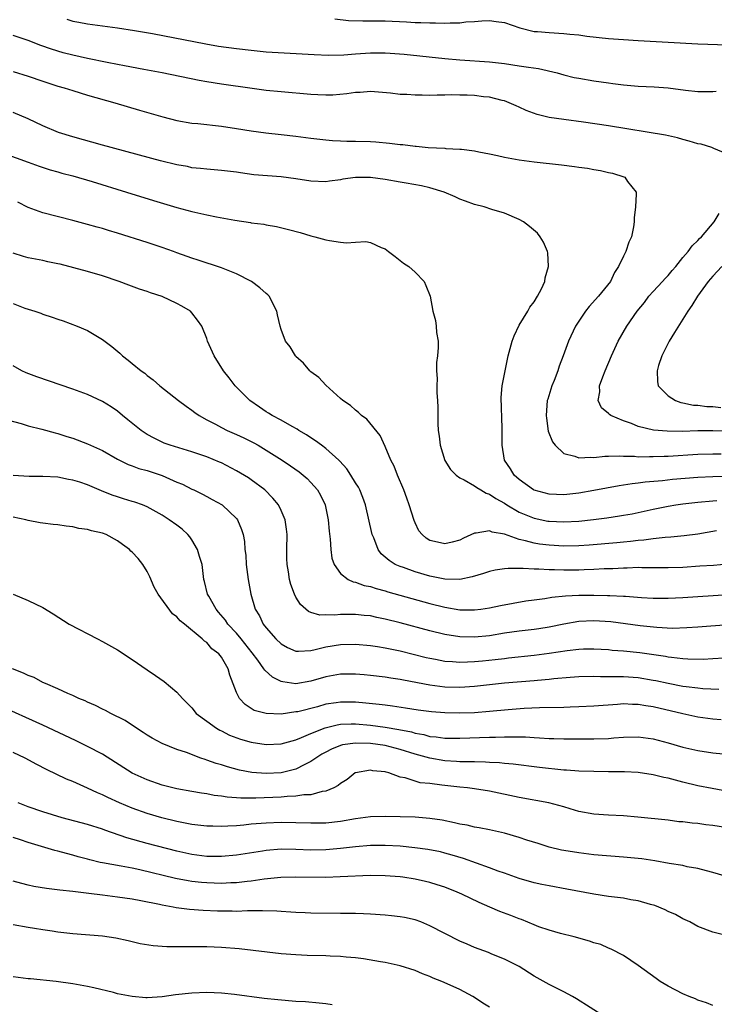
# Model space of a CAD drawing. Units: inches. Extents: x 2574000 to 2577000, y 1506000 to 1509000.
# Drawn here: x 2575032 to 2575125, y 1506552 to 1506684 of the extents above; entities that cross this region are included whole.
import ezdxf

# ---------------------------------------------------------------- set-up
doc = ezdxf.new("R2010")
doc.units = ezdxf.units.IN
doc.header["$MEASUREMENT"] = 0
doc.layers.add('LD25741506_2ft', color=110, linetype='Continuous')

msp = doc.modelspace()

# ---------------------------------------------------------------- linework, layer by layer
at = {"layer": 'LD25741506_2ft'}
for points, elevation in [([(2575038.21, 1506684.21), (2575039, 1506683.95), (2575039.82, 1506683.82), (2575041, 1506683.58), (2575045, 1506683.05), (2575047.29, 1506682.71), (2575049.71, 1506682.29), (2575056.89, 1506680.89), (2575058.6, 1506680.6), (2575061, 1506680.26), (2575063, 1506680.03), (2575065, 1506679.84), (2575071.45, 1506679.45), (2575073.37, 1506679.37), (2575075.43, 1506679.43), (2575077, 1506679.55), (2575079, 1506679.68), (2575081, 1506679.69), (2575081.66, 1506679.66), (2575083.53, 1506679.53), (2575089, 1506678.93), (2575091, 1506678.75), (2575095, 1506678.5), (2575097, 1506678.26), (2575099, 1506677.96), (2575100.25, 1506677.75), (2575101.59, 1506677.59), (2575104.11, 1506677), (2575105, 1506676.75), (2575106.4, 1506676.4), (2575107, 1506676.28), (2575109, 1506675.93), (2575111, 1506675.65), (2575111.59, 1506675.59), (2575113, 1506675.41), (2575115, 1506675.24), (2575117.12, 1506675.12), (2575119, 1506674.98), (2575121.32, 1506674.68), (2575123, 1506674.5), (2575125, 1506674.48), (2575125.47, 1506674.53)], 10152), ([(2575074.24, 1506684.24), (2575076.05, 1506684.05), (2575077.97, 1506683.97), (2575079, 1506683.98), (2575079.97, 1506683.97), (2575081, 1506683.97), (2575083.86, 1506683.86), (2575085, 1506683.78), (2575085.78, 1506683.78), (2575087, 1506683.7), (2575087.73, 1506683.73), (2575089, 1506683.67), (2575089.73, 1506683.73), (2575091, 1506683.73), (2575091.84, 1506683.84), (2575093, 1506683.9), (2575093.99, 1506683.99), (2575095, 1506684.03), (2575095.92, 1506683.92), (2575097, 1506683.76), (2575099.06, 1506683.06), (2575101, 1506682.58), (2575101.45, 1506682.55), (2575103, 1506682.41), (2575105, 1506682.3), (2575105.81, 1506682.19), (2575107, 1506682.09), (2575108.06, 1506681.94), (2575111, 1506681.64), (2575113, 1506681.48), (2575115, 1506681.35), (2575119, 1506681.12), (2575123, 1506680.92), (2575127, 1506680.76)], 10150), ([(2575127, 1506666.1), (2575125.13, 1506666.87), (2575124.87, 1506667), (2575123.43, 1506667.43), (2575123, 1506667.48), (2575121.85, 1506667.85), (2575121, 1506668.05), (2575120.27, 1506668.27), (2575118.64, 1506668.64), (2575111, 1506669.88), (2575107.63, 1506670.37), (2575105, 1506670.72), (2575103.03, 1506671.03), (2575101.41, 1506671.41), (2575099.93, 1506671.93), (2575099, 1506672.39), (2575098.57, 1506672.57), (2575097.66, 1506673), (2575097, 1506673.24), (2575096.71, 1506673.29), (2575095, 1506673.73), (2575094.21, 1506673.79), (2575093, 1506673.97), (2575092.01, 1506673.99), (2575091, 1506674.03), (2575089.96, 1506674.04), (2575089, 1506674.01), (2575087.97, 1506674.03), (2575087, 1506673.97), (2575085.97, 1506674.03), (2575085, 1506673.99), (2575083.9, 1506674.1), (2575083, 1506674.11), (2575081.71, 1506674.29), (2575079, 1506674.5), (2575077.62, 1506674.38), (2575077, 1506674.37), (2575075.82, 1506674.18), (2575073.97, 1506674.03), (2575073, 1506674.02), (2575071.95, 1506674.05), (2575071, 1506674.11), (2575067, 1506674.45), (2575065, 1506674.64), (2575063.1, 1506674.9), (2575059, 1506675.49), (2575057, 1506675.81), (2575055.98, 1506675.98), (2575051, 1506677), (2575048.54, 1506677.46), (2575045.97, 1506677.97), (2575045, 1506678.13), (2575043.61, 1506678.39), (2575041, 1506678.92), (2575039, 1506679.36), (2575037.7, 1506679.7), (2575036.17, 1506680.17), (2575034.7, 1506680.7), (2575033, 1506681.36), (2575031, 1506682.01)], 10154), ([(2575031, 1506677.2), (2575033, 1506676.56), (2575035, 1506675.88), (2575037, 1506675.24), (2575037.86, 1506675), (2575039, 1506674.62), (2575041, 1506674.02), (2575044.66, 1506673), (2575047.99, 1506671.99), (2575049.54, 1506671.54), (2575051.1, 1506671.1), (2575053, 1506670.62), (2575055, 1506670.26), (2575055.81, 1506670.19), (2575059, 1506669.85), (2575061, 1506669.55), (2575063, 1506669.21), (2575064.96, 1506668.96), (2575067, 1506668.75), (2575069, 1506668.52), (2575071, 1506668.25), (2575073, 1506668), (2575073.92, 1506667.92), (2575075, 1506667.86), (2575075.83, 1506667.83), (2575077, 1506667.84), (2575079, 1506667.79), (2575079.74, 1506667.74), (2575081.57, 1506667.57), (2575083, 1506667.38), (2575083.37, 1506667.37), (2575085, 1506667.16), (2575085.16, 1506667.16), (2575086.78, 1506667), (2575089, 1506666.89), (2575089.13, 1506666.87), (2575091, 1506666.78), (2575091.26, 1506666.74), (2575093, 1506666.52), (2575093.58, 1506666.42), (2575095, 1506666.11), (2575096.09, 1506665.91), (2575097, 1506665.69), (2575099, 1506665.33), (2575101, 1506665.07), (2575104.66, 1506664.66), (2575106.44, 1506664.44), (2575107, 1506664.35), (2575108.19, 1506664.19), (2575109, 1506664.03), (2575109.9, 1506663.9), (2575111, 1506663.63), (2575111.53, 1506663.53), (2575113.05, 1506663.05), (2575113.17, 1506663), (2575113.56, 1506662.44), (2575114.69, 1506661), (2575114.73, 1506660.73), (2575114.64, 1506659), (2575114.46, 1506657.54), (2575114.45, 1506657), (2575114.35, 1506656.35), (2575114.07, 1506655), (2575113.74, 1506654.26), (2575113.32, 1506653), (2575113, 1506652.39), (2575112.35, 1506651), (2575111.81, 1506650.19), (2575111.24, 1506649), (2575109.66, 1506647), (2575108.38, 1506645.62), (2575107.92, 1506645), (2575107, 1506643.66), (2575106.57, 1506643), (2575105.6, 1506641), (2575104.91, 1506639), (2575104.36, 1506637.64), (2575104.18, 1506637), (2575103.68, 1506635.68), (2575103.39, 1506635), (2575102.82, 1506633.18), (2575102.77, 1506633), (2575102.6, 1506631), (2575102.64, 1506630.64), (2575102.9, 1506628.9), (2575103.46, 1506627.46), (2575103.81, 1506627), (2575105, 1506625.89), (2575106.48, 1506625.52), (2575107, 1506625.3), (2575108.61, 1506625.39), (2575109, 1506625.35), (2575110.48, 1506625.52), (2575111, 1506625.52), (2575112.43, 1506625.57), (2575113, 1506625.52), (2575114.47, 1506625.53), (2575115, 1506625.47), (2575116.49, 1506625.51), (2575117, 1506625.48), (2575118.46, 1506625.54), (2575119, 1506625.54), (2575123, 1506625.79), (2575125, 1506625.86), (2575126.13, 1506625.87)], 10156), ([(2575127.2, 1506622.8), (2575125, 1506622.77), (2575123, 1506622.66), (2575119.61, 1506622.39), (2575118.24, 1506622.24), (2575115.93, 1506622.07), (2575115, 1506621.93), (2575114.16, 1506621.84), (2575113, 1506621.63), (2575112.44, 1506621.56), (2575109, 1506620.91), (2575107, 1506620.57), (2575105, 1506620.34), (2575103, 1506620.42), (2575101, 1506620.96), (2575100.93, 1506621), (2575099, 1506622.4), (2575098.3, 1506623), (2575097.83, 1506623.83), (2575097.03, 1506625), (2575096.7, 1506627), (2575096.7, 1506629.3), (2575096.57, 1506633.43), (2575096.71, 1506635), (2575097.1, 1506637), (2575097.53, 1506639), (2575098.07, 1506641), (2575098.3, 1506641.7), (2575099, 1506643.13), (2575100.16, 1506645), (2575100.44, 1506645.56), (2575101, 1506646.28), (2575101.47, 1506647), (2575101.99, 1506647.99), (2575102.45, 1506649), (2575102.5, 1506649.5), (2575102.95, 1506651), (2575102.84, 1506652.84), (2575102.8, 1506653), (2575102.27, 1506654.27), (2575101.82, 1506655), (2575101.46, 1506655.46), (2575100.39, 1506656.39), (2575099.56, 1506657), (2575099, 1506657.31), (2575097, 1506658.16), (2575095.33, 1506658.67), (2575094.3, 1506659), (2575093, 1506659.32), (2575091.78, 1506659.78), (2575091, 1506660.04), (2575090.37, 1506660.37), (2575088.92, 1506661), (2575087, 1506661.57), (2575085.85, 1506661.85), (2575083.81, 1506662.19), (2575083, 1506662.34), (2575081, 1506662.68), (2575079, 1506662.95), (2575077, 1506662.95), (2575075.28, 1506662.72), (2575075, 1506662.66), (2575073.52, 1506662.48), (2575073, 1506662.38), (2575071, 1506662.47), (2575069, 1506662.79), (2575067, 1506663.04), (2575065.16, 1506663.16), (2575063.33, 1506663.33), (2575061.56, 1506663.56), (2575061, 1506663.65), (2575059.79, 1506663.79), (2575059, 1506663.91), (2575057, 1506664.06), (2575056.17, 1506664.17), (2575055, 1506664.27), (2575054.41, 1506664.41), (2575053, 1506664.66), (2575050.79, 1506665.21), (2575043, 1506667.28), (2575039, 1506668.4), (2575037.09, 1506669), (2575035, 1506669.91), (2575033, 1506670.84), (2575031, 1506671.68)], 10158), ([(2575029.81, 1506666.19), (2575033, 1506665), (2575034.48, 1506664.48), (2575035.98, 1506663.98), (2575037, 1506663.71), (2575037.55, 1506663.55), (2575039, 1506663.16), (2575041.6, 1506662.4), (2575046.24, 1506661), (2575049.86, 1506659.86), (2575053, 1506658.94), (2575055, 1506658.4), (2575057, 1506657.94), (2575058.33, 1506657.67), (2575060.77, 1506657.23), (2575062.9, 1506656.9), (2575063, 1506656.87), (2575064.68, 1506656.68), (2575065, 1506656.6), (2575066.39, 1506656.39), (2575067.99, 1506655.99), (2575069.56, 1506655.56), (2575071, 1506655.12), (2575071.52, 1506655), (2575073, 1506654.6), (2575073.5, 1506654.5), (2575075, 1506654.29), (2575075.8, 1506654.2), (2575077, 1506654.27), (2575078.38, 1506654.38), (2575079, 1506654.24), (2575080.44, 1506653.56), (2575081, 1506653.39), (2575081.43, 1506653), (2575082.35, 1506652.35), (2575083.47, 1506651.47), (2575084.17, 1506651), (2575085, 1506650.25), (2575086.21, 1506649), (2575086.47, 1506648.47), (2575087.02, 1506647), (2575087.4, 1506645), (2575087.74, 1506643.75), (2575087.82, 1506643), (2575087.87, 1506642.13), (2575088.09, 1506641), (2575088.12, 1506640.12), (2575088.02, 1506639), (2575087.88, 1506638.12), (2575087.86, 1506637), (2575087.95, 1506635.95), (2575087.91, 1506635), (2575087.94, 1506634.06), (2575088.02, 1506633), (2575088.06, 1506632.06), (2575088.06, 1506629.94), (2575088.12, 1506629), (2575088.24, 1506628.24), (2575088.38, 1506627), (2575089, 1506624.97), (2575089.75, 1506623.75), (2575090.51, 1506623), (2575091, 1506622.65), (2575091.62, 1506622.38), (2575093, 1506621.56), (2575093.31, 1506621.31), (2575093.85, 1506621), (2575094.57, 1506620.57), (2575095, 1506620.45), (2575095.85, 1506619.85), (2575097, 1506619.22), (2575097.33, 1506619), (2575099, 1506618.03), (2575101, 1506617.2), (2575102.83, 1506616.83), (2575103, 1506616.8), (2575105, 1506616.72), (2575107, 1506616.83), (2575108.97, 1506617.03), (2575110.75, 1506617.25), (2575112.49, 1506617.51), (2575113, 1506617.6), (2575114.19, 1506617.81), (2575117, 1506618.42), (2575119, 1506618.83), (2575120.03, 1506619), (2575121, 1506619.14), (2575123, 1506619.38), (2575125, 1506619.56), (2575125.57, 1506619.57)], 10160), ([(2575125.5, 1506615.5), (2575123, 1506615.07), (2575121.16, 1506614.84), (2575119.35, 1506614.65), (2575118.62, 1506614.62), (2575117, 1506614.43), (2575115.75, 1506614.25), (2575115, 1506614.2), (2575113.93, 1506614.07), (2575113, 1506614), (2575112.1, 1506613.9), (2575108.4, 1506613.6), (2575107, 1506613.51), (2575105, 1506613.47), (2575103, 1506613.57), (2575101.72, 1506613.72), (2575101, 1506613.84), (2575099.82, 1506614.18), (2575099, 1506614.35), (2575097, 1506615.06), (2575095.35, 1506615.35), (2575095, 1506615.52), (2575093.19, 1506615.19), (2575093, 1506615.2), (2575091.49, 1506614.51), (2575091, 1506614.27), (2575089.99, 1506614.01), (2575089, 1506613.75), (2575088, 1506614), (2575087, 1506614.2), (2575086.51, 1506614.52), (2575085.95, 1506615), (2575085.53, 1506615.53), (2575085, 1506616.6), (2575084.88, 1506616.88), (2575084.22, 1506619), (2575083.89, 1506619.89), (2575083.51, 1506621), (2575082.65, 1506623), (2575082.19, 1506624.19), (2575081.76, 1506625), (2575081, 1506626.85), (2575080.33, 1506628.33), (2575078.52, 1506630.52), (2575077.81, 1506631), (2575077.42, 1506631.42), (2575077, 1506631.7), (2575076.33, 1506632.33), (2575075.28, 1506633), (2575075, 1506633.27), (2575073, 1506635.07), (2575072.09, 1506636.09), (2575071, 1506636.88), (2575070.88, 1506637), (2575070.03, 1506638.03), (2575069, 1506638.93), (2575068.93, 1506639), (2575068.22, 1506640.22), (2575067.61, 1506641), (2575067, 1506642.55), (2575066.86, 1506643), (2575066.52, 1506644.52), (2575066.43, 1506645), (2575065.4, 1506647), (2575065.2, 1506647.2), (2575065, 1506647.36), (2575064.15, 1506648.15), (2575063.04, 1506649), (2575061, 1506650.01), (2575059, 1506650.81), (2575055.87, 1506651.87), (2575055, 1506652.11), (2575054.37, 1506652.37), (2575053, 1506652.83), (2575052.56, 1506653), (2575051, 1506653.56), (2575049, 1506654.23), (2575045, 1506655.49), (2575043.83, 1506655.83), (2575043, 1506656.09), (2575042.28, 1506656.28), (2575041, 1506656.65), (2575039, 1506657.19), (2575035, 1506658.19), (2575033, 1506658.91), (2575031.64, 1506659.64)], 10162), ([(2575129, 1506628.89), (2575125, 1506628.96), (2575123, 1506628.93), (2575120.87, 1506628.87), (2575118.88, 1506628.88), (2575117.04, 1506629.04), (2575115, 1506629.53), (2575114.09, 1506629.91), (2575113, 1506630.28), (2575111.32, 1506631), (2575111.12, 1506631.12), (2575111, 1506631.26), (2575110.03, 1506632.03), (2575109.61, 1506633), (2575109.82, 1506634.18), (2575109.77, 1506635), (2575110.21, 1506636.21), (2575110.53, 1506637), (2575111.39, 1506639), (2575112.29, 1506641), (2575113.46, 1506643), (2575114.86, 1506645), (2575115.81, 1506646.19), (2575116.4, 1506647), (2575117, 1506647.67), (2575118.26, 1506649), (2575118.59, 1506649.41), (2575119, 1506649.81), (2575119.54, 1506650.46), (2575120.03, 1506651), (2575121, 1506652.21), (2575121.69, 1506653), (2575122.23, 1506653.77), (2575123, 1506654.51), (2575123.22, 1506654.78), (2575123.48, 1506655), (2575125.2, 1506657), (2575125.88, 1506658.12)], 10154), ([(2575127, 1506611.04), (2575125.12, 1506610.88), (2575123.25, 1506610.75), (2575121, 1506610.61), (2575119, 1506610.55), (2575115.45, 1506610.55), (2575115, 1506610.57), (2575113.49, 1506610.51), (2575113, 1506610.51), (2575111.57, 1506610.43), (2575110.41, 1506610.41), (2575109, 1506610.32), (2575107.74, 1506610.26), (2575107, 1506610.25), (2575105, 1506610.23), (2575103.72, 1506610.28), (2575103, 1506610.27), (2575101.63, 1506610.37), (2575101, 1506610.36), (2575099.53, 1506610.47), (2575099, 1506610.45), (2575097.53, 1506610.47), (2575097, 1506610.41), (2575095.78, 1506610.22), (2575095, 1506610.05), (2575094.21, 1506609.79), (2575092.67, 1506609.33), (2575091, 1506608.99), (2575088.99, 1506609.01), (2575087, 1506609.41), (2575085, 1506609.99), (2575083.43, 1506610.57), (2575083, 1506610.71), (2575082.35, 1506611), (2575081.51, 1506611.51), (2575081, 1506611.99), (2575080.44, 1506612.44), (2575080.04, 1506613), (2575079.44, 1506614.56), (2575079.24, 1506615), (2575078.34, 1506619), (2575077.99, 1506619.99), (2575077.58, 1506621), (2575077.38, 1506621.38), (2575077, 1506621.98), (2575076.39, 1506623), (2575075.84, 1506623.84), (2575074.88, 1506624.88), (2575074.76, 1506625), (2575073, 1506626.58), (2575072.42, 1506627), (2575071.62, 1506627.62), (2575071, 1506628.01), (2575070.41, 1506628.41), (2575069.37, 1506629), (2575069.15, 1506629.15), (2575068.48, 1506629.52), (2575067, 1506630.37), (2575065.79, 1506631), (2575065.32, 1506631.32), (2575065, 1506631.5), (2575064.12, 1506632.12), (2575062.8, 1506633), (2575060.83, 1506635), (2575060.04, 1506636.04), (2575059.25, 1506637), (2575057.99, 1506639), (2575057.12, 1506641), (2575057, 1506641.35), (2575056.33, 1506643), (2575055.79, 1506643.79), (2575055, 1506644.8), (2575054.81, 1506645), (2575053.66, 1506645.66), (2575053, 1506646.02), (2575051, 1506646.97), (2575049.45, 1506647.45), (2575049, 1506647.64), (2575047.96, 1506647.96), (2575046.52, 1506648.52), (2575045.26, 1506649), (2575043, 1506649.76), (2575041, 1506650.33), (2575037.3, 1506651.3), (2575037, 1506651.38), (2575035.65, 1506651.65), (2575035, 1506651.81), (2575033.98, 1506651.98), (2575033, 1506652.19), (2575032.37, 1506652.37), (2575031, 1506652.81)], 10164), ([(2575126.23, 1506651), (2575125, 1506649.7), (2575124.37, 1506649), (2575122.93, 1506647), (2575122.21, 1506645.79), (2575121.64, 1506645), (2575119.85, 1506642.15), (2575119.16, 1506641), (2575118.17, 1506639), (2575117.73, 1506637.73), (2575117.53, 1506637), (2575117.57, 1506635.57), (2575117.68, 1506635), (2575119, 1506633.62), (2575119.98, 1506633), (2575120.73, 1506632.73), (2575121, 1506632.69), (2575122.4, 1506632.4), (2575123, 1506632.38), (2575124.22, 1506632.22), (2575125, 1506632.2), (2575126.09, 1506632.09)], 10152), ([(2575031, 1506646.02), (2575032.59, 1506645.41), (2575033.89, 1506645), (2575034.72, 1506644.72), (2575035, 1506644.59), (2575036.22, 1506644.22), (2575037, 1506643.92), (2575037.7, 1506643.7), (2575039.58, 1506643), (2575041, 1506642.39), (2575043, 1506641.21), (2575044.27, 1506640.27), (2575045.35, 1506639.35), (2575045.71, 1506639), (2575046.45, 1506638.45), (2575047, 1506637.98), (2575048.21, 1506637), (2575048.68, 1506636.68), (2575049, 1506636.38), (2575049.8, 1506635.8), (2575050.69, 1506635), (2575053.2, 1506633), (2575054.24, 1506632.24), (2575055, 1506631.73), (2575055.41, 1506631.41), (2575055.98, 1506631), (2575057, 1506630.42), (2575058.18, 1506629.82), (2575059, 1506629.38), (2575059.76, 1506629), (2575061, 1506628.46), (2575062, 1506628), (2575063.33, 1506627.33), (2575063.9, 1506627), (2575065, 1506626.34), (2575067.14, 1506625), (2575068.25, 1506624.25), (2575069.42, 1506623.42), (2575069.96, 1506623), (2575070.52, 1506622.52), (2575071, 1506622.02), (2575071.89, 1506621), (2575072.29, 1506620.29), (2575072.9, 1506619), (2575073.34, 1506617), (2575073.46, 1506615.46), (2575073.6, 1506614.4), (2575073.67, 1506613), (2575073.84, 1506611.84), (2575074.13, 1506611), (2575075, 1506609.79), (2575076, 1506609), (2575076.68, 1506608.68), (2575077, 1506608.63), (2575078.18, 1506608.18), (2575079, 1506608.03), (2575079.76, 1506607.76), (2575081, 1506607.44), (2575081.34, 1506607.34), (2575087, 1506605.76), (2575089, 1506605.25), (2575091, 1506604.92), (2575093, 1506604.89), (2575093.83, 1506605), (2575095, 1506605.18), (2575096.5, 1506605.5), (2575098.18, 1506605.82), (2575099.9, 1506606.1), (2575101, 1506606.25), (2575102.43, 1506606.43), (2575103.4, 1506606.6), (2575105.23, 1506606.77), (2575107, 1506606.86), (2575109, 1506606.88), (2575110.85, 1506606.85), (2575111.18, 1506606.82), (2575113, 1506606.75), (2575113.28, 1506606.72), (2575115.42, 1506606.58), (2575117, 1506606.49), (2575119, 1506606.48), (2575121, 1506606.56), (2575127.05, 1506606.95)], 10166), ([(2575127.11, 1506602.89), (2575123, 1506602.57), (2575121.53, 1506602.47), (2575119.58, 1506602.42), (2575117.47, 1506602.53), (2575115.23, 1506602.77), (2575111.29, 1506603.29), (2575109, 1506603.45), (2575107, 1506603.35), (2575105, 1506603), (2575103, 1506602.56), (2575101.65, 1506602.35), (2575101, 1506602.25), (2575099, 1506602.04), (2575097, 1506601.76), (2575095, 1506601.41), (2575093, 1506601.22), (2575091, 1506601.29), (2575089, 1506601.59), (2575087, 1506602.07), (2575083, 1506603.17), (2575081, 1506603.67), (2575079.88, 1506603.88), (2575079, 1506604.08), (2575078.16, 1506604.16), (2575077, 1506604.29), (2575076.28, 1506604.28), (2575075, 1506604.29), (2575074.2, 1506604.2), (2575073, 1506604.22), (2575072.21, 1506604.21), (2575071, 1506604.56), (2575070.68, 1506604.68), (2575069.61, 1506605.61), (2575069, 1506606.62), (2575068.8, 1506607), (2575068.31, 1506608.31), (2575068.14, 1506609), (2575068, 1506610), (2575067.82, 1506611), (2575067.79, 1506611.79), (2575067.78, 1506613), (2575067.81, 1506615), (2575067.74, 1506615.74), (2575067.56, 1506617), (2575067, 1506618.26), (2575066.64, 1506619), (2575065.91, 1506619.91), (2575064.8, 1506621), (2575063, 1506622.36), (2575062.62, 1506622.62), (2575061, 1506623.59), (2575059, 1506624.63), (2575058.74, 1506624.74), (2575057, 1506625.43), (2575055, 1506626.1), (2575052.11, 1506627), (2575051.3, 1506627.3), (2575051, 1506627.43), (2575049.95, 1506627.95), (2575049, 1506628.46), (2575048.18, 1506629), (2575046.42, 1506630.42), (2575045.67, 1506631), (2575045, 1506631.57), (2575044.15, 1506632.15), (2575043, 1506632.89), (2575041, 1506633.8), (2575039, 1506634.54), (2575034.18, 1506636.18), (2575032.74, 1506636.74), (2575032.16, 1506637), (2575031, 1506637.65)], 10168), ([(2575030.39, 1506630.39), (2575032.08, 1506629.92), (2575033, 1506629.61), (2575034.83, 1506629.17), (2575036.65, 1506628.65), (2575037, 1506628.58), (2575038.19, 1506628.19), (2575039, 1506627.94), (2575041, 1506627.21), (2575043, 1506626.28), (2575045, 1506625.15), (2575046.43, 1506624.43), (2575047, 1506624.25), (2575047.9, 1506623.9), (2575049, 1506623.62), (2575051, 1506622.96), (2575053, 1506622.07), (2575053.76, 1506621.76), (2575055, 1506621.13), (2575055.29, 1506621), (2575056.43, 1506620.43), (2575057, 1506620.11), (2575057.73, 1506619.73), (2575059.07, 1506619), (2575061, 1506617.19), (2575061.16, 1506617), (2575061.69, 1506615.69), (2575061.9, 1506615), (2575062.08, 1506614.08), (2575062.13, 1506613), (2575062.25, 1506612.25), (2575062.31, 1506611), (2575062.57, 1506609), (2575062.92, 1506607), (2575063.53, 1506605), (2575064.08, 1506604.08), (2575064.61, 1506603), (2575065, 1506602.48), (2575066.29, 1506601), (2575067, 1506600.32), (2575067.85, 1506599.85), (2575069, 1506599.37), (2575069.34, 1506599.34), (2575071, 1506599.46), (2575071.56, 1506599.56), (2575073, 1506599.93), (2575075, 1506600.25), (2575077, 1506600.29), (2575079, 1506600.13), (2575079.97, 1506599.97), (2575081, 1506599.82), (2575081.67, 1506599.67), (2575083, 1506599.41), (2575086.51, 1506598.51), (2575087, 1506598.4), (2575087.73, 1506598.27), (2575089, 1506598.03), (2575090.03, 1506597.97), (2575091, 1506597.88), (2575092.06, 1506597.94), (2575093, 1506597.95), (2575094.05, 1506598.05), (2575095.76, 1506598.24), (2575097, 1506598.39), (2575097.56, 1506598.44), (2575101, 1506598.81), (2575103, 1506599.07), (2575105.44, 1506599.44), (2575107, 1506599.62), (2575107.65, 1506599.65), (2575109, 1506599.68), (2575111, 1506599.56), (2575111.5, 1506599.5), (2575113, 1506599.4), (2575115.19, 1506599.19), (2575118.67, 1506598.67), (2575119, 1506598.6), (2575119.47, 1506598.53), (2575121, 1506598.39), (2575121.66, 1506598.34), (2575123.7, 1506598.3), (2575125, 1506598.36), (2575126.48, 1506598.48)], 10170), ([(2575125.81, 1506594.19), (2575123.68, 1506594.32), (2575123, 1506594.38), (2575121.44, 1506594.56), (2575121, 1506594.63), (2575119, 1506595), (2575117.37, 1506595.37), (2575117, 1506595.44), (2575115, 1506595.77), (2575113, 1506595.9), (2575111.89, 1506595.89), (2575111, 1506595.92), (2575109.91, 1506595.91), (2575109, 1506595.94), (2575107, 1506595.91), (2575105.82, 1506595.82), (2575103.63, 1506595.63), (2575103, 1506595.56), (2575101.44, 1506595.44), (2575101, 1506595.39), (2575097, 1506595.07), (2575095, 1506594.85), (2575093, 1506594.6), (2575091, 1506594.47), (2575089, 1506594.52), (2575087, 1506594.77), (2575083.46, 1506595.46), (2575083, 1506595.57), (2575081.74, 1506595.74), (2575081, 1506595.88), (2575079, 1506596.09), (2575078.16, 1506596.16), (2575077, 1506596.25), (2575076.25, 1506596.25), (2575075, 1506596.25), (2575073, 1506595.92), (2575071, 1506595.34), (2575069, 1506594.98), (2575067.22, 1506595.22), (2575067, 1506595.29), (2575065.85, 1506595.85), (2575064.8, 1506596.8), (2575064.7, 1506597), (2575063.86, 1506598.14), (2575063.12, 1506599.12), (2575061.63, 1506601), (2575061, 1506601.77), (2575059.86, 1506603), (2575059.53, 1506603.53), (2575058.61, 1506604.61), (2575058.26, 1506605), (2575057.27, 1506606.73), (2575057.13, 1506607), (2575056.73, 1506608.73), (2575056.63, 1506609), (2575056.39, 1506611), (2575056.05, 1506612.05), (2575055.79, 1506613), (2575055, 1506614.32), (2575054.72, 1506614.72), (2575054.49, 1506615), (2575053.72, 1506615.72), (2575053, 1506616.29), (2575051.98, 1506617), (2575051, 1506617.63), (2575049, 1506618.75), (2575048.4, 1506619), (2575047.36, 1506619.36), (2575047, 1506619.46), (2575045.83, 1506619.83), (2575045, 1506620.06), (2575044.31, 1506620.31), (2575042.87, 1506620.87), (2575041, 1506621.68), (2575039.97, 1506622.03), (2575039, 1506622.33), (2575038.42, 1506622.42), (2575037, 1506622.71), (2575035, 1506622.83), (2575033.17, 1506622.83), (2575031, 1506622.96)], 10172), ([(2575126.15, 1506590.15), (2575125, 1506590.24), (2575123, 1506590.51), (2575121, 1506590.93), (2575117, 1506591.88), (2575116.02, 1506592.02), (2575115, 1506592.21), (2575114.21, 1506592.21), (2575113, 1506592.27), (2575112.19, 1506592.19), (2575109, 1506591.96), (2575107, 1506591.88), (2575105.86, 1506591.86), (2575105, 1506591.81), (2575101.73, 1506591.73), (2575099.64, 1506591.64), (2575097.49, 1506591.49), (2575095, 1506591.24), (2575093, 1506591.09), (2575091, 1506591.03), (2575089, 1506591.06), (2575087.19, 1506591.19), (2575085.43, 1506591.43), (2575083.72, 1506591.72), (2575081.98, 1506591.98), (2575081, 1506592.09), (2575080.2, 1506592.2), (2575078.38, 1506592.38), (2575077, 1506592.49), (2575075, 1506592.51), (2575074.41, 1506592.41), (2575073, 1506592.22), (2575071.9, 1506591.9), (2575069.23, 1506591.23), (2575069, 1506591.19), (2575067, 1506590.92), (2575065, 1506590.97), (2575063.4, 1506591.4), (2575063, 1506591.64), (2575062.18, 1506592.18), (2575061.39, 1506593), (2575061, 1506593.81), (2575060.12, 1506596.12), (2575059.87, 1506597), (2575059, 1506598.54), (2575058.64, 1506599), (2575057.69, 1506599.69), (2575057, 1506600.52), (2575056.7, 1506600.7), (2575056.41, 1506601), (2575054.01, 1506603), (2575053.43, 1506603.43), (2575053, 1506603.96), (2575052.39, 1506604.39), (2575050.47, 1506607), (2575049.93, 1506607.93), (2575049.36, 1506609.36), (2575049, 1506610.04), (2575048.43, 1506611), (2575047.79, 1506611.79), (2575047, 1506612.64), (2575046.8, 1506612.8), (2575046.62, 1506613), (2575045.67, 1506613.67), (2575045, 1506614.17), (2575043.48, 1506615), (2575043, 1506615.2), (2575041.51, 1506615.51), (2575041, 1506615.71), (2575039.83, 1506615.83), (2575039, 1506616.05), (2575038.12, 1506616.12), (2575037, 1506616.3), (2575036.36, 1506616.36), (2575035, 1506616.54), (2575034.61, 1506616.61), (2575033, 1506616.92), (2575032.71, 1506617), (2575031, 1506617.33)], 10174), ([(2575030.99, 1506606.99), (2575033, 1506606.17), (2575035, 1506605.2), (2575036.39, 1506604.39), (2575038.54, 1506603), (2575042.31, 1506601), (2575043, 1506600.66), (2575045, 1506599.53), (2575047, 1506598.24), (2575049, 1506596.86), (2575050.11, 1506596.11), (2575051.27, 1506595.27), (2575053, 1506593.84), (2575053.75, 1506593), (2575054.38, 1506592.38), (2575055, 1506591.73), (2575055.6, 1506591), (2575057, 1506589.94), (2575058.33, 1506589), (2575058.75, 1506588.75), (2575059, 1506588.64), (2575060.08, 1506588.08), (2575061.55, 1506587.55), (2575063, 1506587.15), (2575065, 1506586.84), (2575067, 1506586.9), (2575069, 1506587.46), (2575069.75, 1506587.75), (2575071, 1506588.31), (2575072.93, 1506589.07), (2575074.53, 1506589.47), (2575075, 1506589.54), (2575076.4, 1506589.6), (2575077, 1506589.6), (2575079, 1506589.42), (2575081, 1506589.14), (2575082.84, 1506588.84), (2575084.51, 1506588.51), (2575085, 1506588.36), (2575086.16, 1506588.16), (2575087, 1506587.92), (2575087.85, 1506587.85), (2575089, 1506587.69), (2575091, 1506587.67), (2575095, 1506587.79), (2575095.83, 1506587.83), (2575097, 1506587.84), (2575097.87, 1506587.87), (2575099, 1506587.84), (2575099.84, 1506587.84), (2575101, 1506587.76), (2575101.74, 1506587.74), (2575103, 1506587.64), (2575103.64, 1506587.64), (2575105, 1506587.57), (2575109, 1506587.57), (2575111, 1506587.64), (2575111.71, 1506587.71), (2575113, 1506587.8), (2575115, 1506587.85), (2575117, 1506587.57), (2575119, 1506587.06), (2575121, 1506586.49), (2575123, 1506586.01), (2575125, 1506585.7), (2575126.41, 1506585.59)], 10176), ([(2575128.27, 1506580.27), (2575124.9, 1506580.9), (2575123, 1506581.28), (2575121, 1506581.77), (2575119, 1506582.3), (2575118.41, 1506582.41), (2575117, 1506582.77), (2575115, 1506583.08), (2575113.14, 1506583.14), (2575111, 1506583.14), (2575109, 1506583.18), (2575107, 1506583.25), (2575105.37, 1506583.37), (2575105, 1506583.39), (2575101.74, 1506583.74), (2575098.18, 1506584.18), (2575097, 1506584.28), (2575096.36, 1506584.36), (2575095, 1506584.42), (2575094.46, 1506584.46), (2575093, 1506584.48), (2575092.5, 1506584.51), (2575091, 1506584.51), (2575090.55, 1506584.55), (2575089, 1506584.64), (2575086.98, 1506584.98), (2575085, 1506585.53), (2575083, 1506586.17), (2575081, 1506586.68), (2575079, 1506586.96), (2575077, 1506587.02), (2575075.24, 1506586.76), (2575075, 1506586.69), (2575073.79, 1506586.21), (2575073, 1506585.81), (2575072.49, 1506585.51), (2575071.65, 1506585), (2575071, 1506584.53), (2575070.1, 1506584.1), (2575069, 1506583.5), (2575067, 1506583.01), (2575065, 1506582.92), (2575063.08, 1506583.08), (2575061.4, 1506583.4), (2575059.82, 1506583.82), (2575059, 1506584.08), (2575058.29, 1506584.29), (2575057, 1506584.74), (2575056.8, 1506584.8), (2575056.21, 1506585), (2575054.27, 1506585.73), (2575053, 1506586.16), (2575051, 1506586.95), (2575049.66, 1506587.66), (2575049, 1506588.07), (2575048.45, 1506588.45), (2575047.56, 1506589), (2575046.03, 1506590.03), (2575044.11, 1506591), (2575043.4, 1506591.4), (2575043, 1506591.58), (2575042.07, 1506592.07), (2575041, 1506592.49), (2575040.67, 1506592.67), (2575039.82, 1506593), (2575039, 1506593.39), (2575038.33, 1506593.67), (2575037, 1506594.3), (2575035.36, 1506595), (2575035, 1506595.17), (2575033.8, 1506595.8), (2575033, 1506596.11), (2575032.41, 1506596.41), (2575030.9, 1506597)], 10178), ([(2575127, 1506575.63), (2575125, 1506575.96), (2575124.06, 1506576.06), (2575123, 1506576.2), (2575122.25, 1506576.25), (2575121, 1506576.43), (2575120.46, 1506576.46), (2575119, 1506576.65), (2575114.93, 1506577.07), (2575113, 1506577.24), (2575111, 1506577.32), (2575109, 1506577.46), (2575107, 1506577.84), (2575105.83, 1506578.17), (2575105, 1506578.44), (2575102.98, 1506579), (2575099, 1506579.69), (2575095, 1506580.57), (2575093, 1506580.89), (2575092.03, 1506581), (2575091, 1506581.09), (2575089, 1506581.31), (2575088.62, 1506581.38), (2575087, 1506581.58), (2575085.7, 1506581.7), (2575085, 1506581.9), (2575083.66, 1506582.34), (2575083, 1506582.42), (2575081.48, 1506583), (2575081.1, 1506583.1), (2575081, 1506583.14), (2575079.31, 1506583.31), (2575079, 1506583.38), (2575077, 1506583.02), (2575076.95, 1506583), (2575075.88, 1506582.12), (2575075, 1506581.61), (2575074.69, 1506581.31), (2575074.09, 1506581), (2575073, 1506580.55), (2575072.5, 1506580.5), (2575071, 1506580.08), (2575070.05, 1506580.05), (2575069, 1506579.87), (2575067.83, 1506579.83), (2575067, 1506579.74), (2575063.6, 1506579.6), (2575061.61, 1506579.61), (2575061, 1506579.67), (2575059.75, 1506579.75), (2575059, 1506579.9), (2575058, 1506580), (2575057, 1506580.2), (2575056.29, 1506580.29), (2575055, 1506580.51), (2575053, 1506580.88), (2575051, 1506581.38), (2575049, 1506582.06), (2575046.99, 1506582.99), (2575043, 1506585.51), (2575041, 1506586.57), (2575039.37, 1506587.37), (2575035, 1506589.41), (2575029, 1506592.11)], 10180), ([(2575127, 1506569.06), (2575125, 1506569.64), (2575124.15, 1506569.85), (2575123, 1506570.18), (2575121.58, 1506570.42), (2575121, 1506570.57), (2575119.14, 1506570.86), (2575117.2, 1506571.2), (2575115.46, 1506571.46), (2575113, 1506571.71), (2575109, 1506572.03), (2575107, 1506572.27), (2575105, 1506572.59), (2575104.66, 1506572.66), (2575103, 1506573.05), (2575101.53, 1506573.53), (2575100, 1506574), (2575099, 1506574.34), (2575097, 1506574.91), (2575095, 1506575.35), (2575093.63, 1506575.63), (2575093, 1506575.73), (2575091.99, 1506575.99), (2575091, 1506576.15), (2575090.32, 1506576.32), (2575088.65, 1506576.65), (2575087, 1506576.9), (2575085, 1506577.06), (2575081, 1506577.16), (2575079, 1506577.1), (2575077, 1506576.84), (2575075, 1506576.49), (2575073, 1506576.27), (2575071, 1506576.25), (2575069, 1506576.32), (2575067, 1506576.35), (2575065, 1506576.28), (2575063, 1506576.12), (2575062, 1506576), (2575061, 1506575.92), (2575059.85, 1506575.85), (2575059, 1506575.83), (2575057.84, 1506575.84), (2575057, 1506575.87), (2575055, 1506576.09), (2575053, 1506576.5), (2575050.99, 1506576.99), (2575049, 1506577.56), (2575047, 1506578.28), (2575045.31, 1506579), (2575043.71, 1506579.71), (2575043, 1506580.08), (2575042.33, 1506580.33), (2575041, 1506580.97), (2575039, 1506581.85), (2575038.18, 1506582.18), (2575035.48, 1506583.48), (2575034.16, 1506584.16), (2575032.61, 1506585), (2575031, 1506585.75)], 10182), ([(2575127, 1506561.13), (2575125, 1506561.65), (2575123, 1506562.41), (2575121.9, 1506563), (2575121.29, 1506563.29), (2575121, 1506563.42), (2575119.98, 1506563.98), (2575119, 1506564.42), (2575118.61, 1506564.61), (2575117.2, 1506565.2), (2575116.65, 1506565.35), (2575115, 1506565.84), (2575114.01, 1506565.99), (2575113, 1506566.18), (2575111, 1506566.4), (2575109, 1506566.71), (2575105.4, 1506567.4), (2575103, 1506567.83), (2575102.03, 1506568.03), (2575101, 1506568.27), (2575099, 1506568.85), (2575097, 1506569.56), (2575096.17, 1506569.83), (2575095, 1506570.27), (2575091.52, 1506571.52), (2575089.98, 1506571.98), (2575089, 1506572.25), (2575088.4, 1506572.4), (2575086.73, 1506572.73), (2575084.97, 1506572.97), (2575083, 1506573.16), (2575081, 1506573.28), (2575079, 1506573.27), (2575077, 1506573.1), (2575075, 1506572.84), (2575073, 1506572.68), (2575071, 1506572.66), (2575069, 1506572.73), (2575067, 1506572.76), (2575065, 1506572.61), (2575064.52, 1506572.52), (2575061, 1506571.97), (2575059, 1506571.79), (2575057, 1506571.8), (2575055, 1506572.06), (2575053, 1506572.52), (2575049, 1506573.52), (2575046.29, 1506574.29), (2575043.33, 1506575.33), (2575043, 1506575.46), (2575041, 1506576.09), (2575037.6, 1506577), (2575035, 1506577.79), (2575033, 1506578.46), (2575031.69, 1506579)], 10184), ([(2575125, 1506551.76), (2575124.16, 1506552.16), (2575123, 1506552.51), (2575122.67, 1506552.67), (2575121.82, 1506553), (2575121, 1506553.36), (2575119, 1506554.39), (2575117.94, 1506555), (2575117.39, 1506555.39), (2575115, 1506557.17), (2575113, 1506558.5), (2575111.36, 1506559.36), (2575111, 1506559.48), (2575109.96, 1506559.96), (2575109, 1506560.21), (2575108.44, 1506560.44), (2575106.37, 1506561), (2575104.54, 1506561.46), (2575103, 1506561.9), (2575101.64, 1506562.36), (2575101, 1506562.6), (2575099.31, 1506563.31), (2575099, 1506563.41), (2575097.87, 1506563.87), (2575096.41, 1506564.41), (2575095.06, 1506565), (2575093.61, 1506565.61), (2575091.27, 1506566.73), (2575090.67, 1506567), (2575089, 1506567.65), (2575087.98, 1506567.98), (2575087, 1506568.28), (2575086.42, 1506568.42), (2575085, 1506568.74), (2575083.34, 1506569), (2575083, 1506569.05), (2575081, 1506569.21), (2575079, 1506569.25), (2575074.96, 1506569.04), (2575073, 1506568.99), (2575069, 1506569.03), (2575066.97, 1506568.97), (2575064.74, 1506568.74), (2575063, 1506568.48), (2575062.44, 1506568.44), (2575061, 1506568.26), (2575060.25, 1506568.25), (2575059, 1506568.18), (2575057, 1506568.25), (2575056.3, 1506568.3), (2575055, 1506568.43), (2575054.5, 1506568.5), (2575052.82, 1506568.82), (2575048.02, 1506569.98), (2575047, 1506570.2), (2575045.5, 1506570.5), (2575043, 1506570.93), (2575042.69, 1506571), (2575041.32, 1506571.32), (2575041, 1506571.42), (2575039.74, 1506571.74), (2575039, 1506571.97), (2575038.17, 1506572.17), (2575037, 1506572.5), (2575036.59, 1506572.59), (2575035.26, 1506573), (2575033, 1506573.65), (2575031.98, 1506574.02), (2575031, 1506574.34)], 10186), ([(2575110.37, 1506550.37), (2575106.69, 1506552.69), (2575106.15, 1506553), (2575105, 1506553.6), (2575103, 1506554.6), (2575101, 1506555.74), (2575099.01, 1506557), (2575097, 1506558.02), (2575095.31, 1506558.69), (2575094.88, 1506558.88), (2575093, 1506559.56), (2575092.01, 1506560.01), (2575091, 1506560.44), (2575087, 1506562.5), (2575085.76, 1506563), (2575085, 1506563.28), (2575083.6, 1506563.6), (2575083, 1506563.7), (2575081.84, 1506563.84), (2575081, 1506563.92), (2575079, 1506564.06), (2575078.09, 1506564.09), (2575077, 1506564.12), (2575075, 1506564.15), (2575071, 1506564.17), (2575070.22, 1506564.22), (2575069, 1506564.25), (2575068.32, 1506564.32), (2575067, 1506564.4), (2575066.44, 1506564.44), (2575064.51, 1506564.51), (2575063, 1506564.48), (2575062.48, 1506564.48), (2575061, 1506564.42), (2575060.44, 1506564.44), (2575059, 1506564.45), (2575058.47, 1506564.47), (2575056.55, 1506564.55), (2575054.69, 1506564.69), (2575052.91, 1506564.91), (2575052.51, 1506565), (2575051, 1506565.27), (2575050.65, 1506565.35), (2575048.15, 1506565.85), (2575047, 1506566.05), (2575045, 1506566.34), (2575043, 1506566.58), (2575041.16, 1506566.84), (2575039, 1506567.09), (2575037.26, 1506567.26), (2575035.48, 1506567.48), (2575033.78, 1506567.78), (2575033, 1506567.95), (2575032.16, 1506568.16), (2575031, 1506568.48)], 10188), ([(2575095, 1506551.55), (2575094.11, 1506552.11), (2575093, 1506552.85), (2575092.75, 1506553), (2575091, 1506553.91), (2575089.32, 1506554.68), (2575088.58, 1506555), (2575087.45, 1506555.45), (2575087, 1506555.67), (2575086.02, 1506556.02), (2575085, 1506556.47), (2575083, 1506557.11), (2575081, 1506557.56), (2575080.34, 1506557.66), (2575078.07, 1506558.07), (2575077, 1506558.18), (2575075.73, 1506558.27), (2575075, 1506558.36), (2575073.59, 1506558.41), (2575073, 1506558.45), (2575070.5, 1506558.5), (2575069, 1506558.57), (2575067, 1506558.74), (2575061.37, 1506559.37), (2575059, 1506559.57), (2575057, 1506559.66), (2575053.64, 1506559.64), (2575051.66, 1506559.66), (2575049.79, 1506559.79), (2575048.07, 1506560.07), (2575046.45, 1506560.45), (2575044.81, 1506560.81), (2575043, 1506561.07), (2575039, 1506561.41), (2575037, 1506561.64), (2575036.23, 1506561.77), (2575035, 1506561.93), (2575033.88, 1506562.12), (2575033, 1506562.24), (2575031, 1506562.63)], 10190), ([(2575073.85, 1506551.85), (2575073, 1506552.01), (2575072.11, 1506552.11), (2575070.26, 1506552.26), (2575069, 1506552.33), (2575066.54, 1506552.54), (2575064.73, 1506552.73), (2575060.74, 1506553.26), (2575059, 1506553.45), (2575057, 1506553.54), (2575055, 1506553.45), (2575052.8, 1506553.2), (2575051, 1506552.95), (2575049, 1506552.82), (2575048.82, 1506552.82), (2575046.98, 1506552.98), (2575045, 1506553.36), (2575044.48, 1506553.52), (2575041.84, 1506554.16), (2575041, 1506554.34), (2575039, 1506554.69), (2575036.79, 1506555), (2575033.35, 1506555.35), (2575033, 1506555.37), (2575031, 1506555.61)], 10192)]:
    msp.add_lwpolyline(points, dxfattribs=dict(at, elevation=elevation))

doc.saveas('drawing.dxf')
